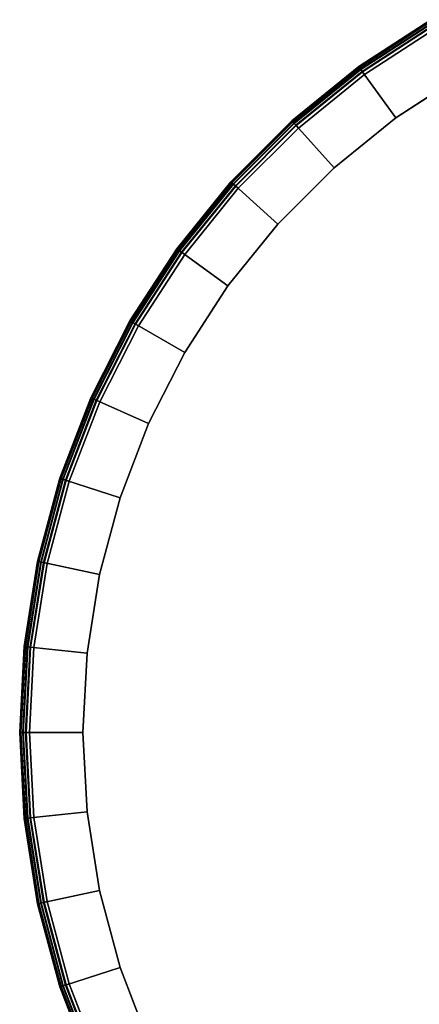
# Model space of a CAD drawing. Units: inches. Extents: x -43 to 19.7, y -32.1 to 19.7.
# Drawn here: x -43 to -35.1, y -5.4 to 14.1 of the extents above; entities that cross this region are included whole.
import ezdxf

# ---------------------------------------------------------------- set-up
doc = ezdxf.new("R2010")
doc.units = ezdxf.units.IN
doc.header["$MEASUREMENT"] = 0
doc.layers.add('AFUFU-3D-TB-TP-B', color=2, linetype='Continuous')

msp = doc.modelspace()

# ---------------------------------------------------------------- linework, layer by layer
at = {"layer": 'AFUFU-3D-TB-TP-B'}
for points in [[(-36.32, 13.198, 10.081), (-34.888, 14.128, 10.081), (-34.889, 14.129, 10.014), (-36.321, 13.199, 10.014)], [(-36.321, 13.199, 10.014), (-34.889, 14.129, 10.014), (-34.879, 14.111, 9.95), (-36.309, 13.182, 9.95)], [(-36.306, 13.178, 10.143), (-34.876, 14.107, 10.143), (-34.888, 14.128, 10.081), (-36.32, 13.198, 10.081)], [(-36.309, 13.182, 9.95), (-34.879, 14.111, 9.95), (-34.858, 14.076, 9.897), (-36.285, 13.149, 9.897)], [(-36.28, 13.143, 10.194), (-34.854, 14.069, 10.194), (-34.876, 14.107, 10.143), (-36.306, 13.178, 10.143)], [(-36.285, 13.149, 9.897), (-34.858, 14.076, 9.897), (-34.83, 14.027, 9.86), (-36.252, 13.104, 9.86)], [(-36.246, 13.095, 10.227), (-34.825, 14.018, 10.227), (-34.854, 14.069, 10.194), (-36.28, 13.143, 10.194)], [(-36.252, 13.104, 9.86), (-34.83, 14.027, 9.86), (-34.262, 13.043, 9.381), (-35.584, 12.184, 9.381)], [(-36.207, 13.042, 10.239), (-34.792, 13.961, 10.239), (-34.825, 14.018, 10.227), (-36.246, 13.095, 10.227)], [(-37.647, 12.123, 10.081), (-36.32, 13.198, 10.081), (-36.321, 13.199, 10.014), (-37.649, 12.125, 10.014)], [(-37.649, 12.125, 10.014), (-36.321, 13.199, 10.014), (-36.309, 13.182, 9.95), (-37.635, 12.109, 9.95)], [(-37.631, 12.105, 10.143), (-36.306, 13.178, 10.143), (-36.32, 13.198, 10.081), (-37.647, 12.123, 10.081)], [(-37.635, 12.109, 9.95), (-36.309, 13.182, 9.95), (-36.285, 13.149, 9.897), (-37.607, 12.079, 9.897)], [(-37.602, 12.072, 10.194), (-36.28, 13.143, 10.194), (-36.306, 13.178, 10.143), (-37.631, 12.105, 10.143)], [(-37.607, 12.079, 9.897), (-36.285, 13.149, 9.897), (-36.252, 13.104, 9.86), (-37.569, 12.037, 9.86)], [(-37.563, 12.029, 10.227), (-36.246, 13.095, 10.227), (-36.28, 13.143, 10.194), (-37.602, 12.072, 10.194)], [(-37.569, 12.037, 9.86), (-36.252, 13.104, 9.86), (-35.584, 12.184, 9.381), (-36.809, 11.192, 9.381)], [(-37.518, 11.98, 10.239), (-36.207, 13.042, 10.239), (-36.246, 13.095, 10.227), (-37.563, 12.029, 10.227)], [(-38.855, 10.916, 10.081), (-37.647, 12.123, 10.081), (-37.649, 12.125, 10.014), (-38.856, 10.917, 10.014)], [(-38.856, 10.917, 10.014), (-37.649, 12.125, 10.014), (-37.635, 12.109, 9.95), (-38.841, 10.903, 9.95)], [(-38.837, 10.899, 10.143), (-37.631, 12.105, 10.143), (-37.647, 12.123, 10.081), (-38.855, 10.916, 10.081)], [(-38.841, 10.903, 9.95), (-37.635, 12.109, 9.95), (-37.607, 12.079, 9.897), (-38.81, 10.876, 9.897)], [(-38.804, 10.87, 10.194), (-37.602, 12.072, 10.194), (-37.631, 12.105, 10.143), (-38.837, 10.899, 10.143)], [(-38.81, 10.876, 9.897), (-37.607, 12.079, 9.897), (-37.569, 12.037, 9.86), (-38.768, 10.838, 9.86)], [(-38.761, 10.831, 10.227), (-37.563, 12.029, 10.227), (-37.602, 12.072, 10.194), (-38.804, 10.87, 10.194)], [(-38.768, 10.838, 9.86), (-37.569, 12.037, 9.86), (-36.809, 11.192, 9.381), (-37.924, 10.077, 9.381)], [(-38.711, 10.787, 10.239), (-37.518, 11.98, 10.239), (-37.563, 12.029, 10.227), (-38.761, 10.831, 10.227)], [(-39.929, 9.589, 10.081), (-38.855, 10.916, 10.081), (-38.856, 10.917, 10.014), (-39.931, 9.59, 10.014)], [(-39.931, 9.59, 10.014), (-38.856, 10.917, 10.014), (-38.841, 10.903, 9.95), (-39.914, 9.578, 9.95)], [(-39.91, 9.574, 10.143), (-38.837, 10.899, 10.143), (-38.855, 10.916, 10.081), (-39.929, 9.589, 10.081)], [(-39.914, 9.578, 9.95), (-38.841, 10.903, 9.95), (-38.81, 10.876, 9.897), (-39.881, 9.554, 9.897)], [(-39.874, 9.549, 10.194), (-38.804, 10.87, 10.194), (-38.837, 10.899, 10.143), (-39.91, 9.574, 10.143)], [(-39.881, 9.554, 9.897), (-38.81, 10.876, 9.897), (-38.768, 10.838, 9.86), (-39.835, 9.52, 9.86)], [(-39.827, 9.514, 10.227), (-38.761, 10.831, 10.227), (-38.804, 10.87, 10.194), (-39.874, 9.549, 10.194)], [(-39.835, 9.52, 9.86), (-38.768, 10.838, 9.86), (-37.924, 10.077, 9.381), (-38.916, 8.852, 9.381)], [(-39.773, 9.475, 10.239), (-38.711, 10.787, 10.239), (-38.761, 10.831, 10.227), (-39.827, 9.514, 10.227)], [(-40.859, 8.157, 10.081), (-39.929, 9.589, 10.081), (-39.931, 9.59, 10.014), (-40.861, 8.158, 10.014)], [(-40.861, 8.158, 10.014), (-39.931, 9.59, 10.014), (-39.914, 9.578, 9.95), (-40.843, 8.147, 9.95)], [(-40.838, 8.145, 10.143), (-39.91, 9.574, 10.143), (-39.929, 9.589, 10.081), (-40.859, 8.157, 10.081)], [(-40.843, 8.147, 9.95), (-39.914, 9.578, 9.95), (-39.881, 9.554, 9.897), (-40.807, 8.127, 9.897)], [(-40.8, 8.123, 10.194), (-39.874, 9.549, 10.194), (-39.91, 9.574, 10.143), (-40.838, 8.145, 10.143)], [(-40.807, 8.127, 9.897), (-39.881, 9.554, 9.897), (-39.835, 9.52, 9.86), (-40.759, 8.098, 9.86)], [(-40.75, 8.093, 10.227), (-39.827, 9.514, 10.227), (-39.874, 9.549, 10.194), (-40.8, 8.123, 10.194)], [(-40.759, 8.098, 9.86), (-39.835, 9.52, 9.86), (-38.916, 8.852, 9.381), (-39.774, 7.53, 9.381)], [(-40.692, 8.06, 10.239), (-39.773, 9.475, 10.239), (-39.827, 9.514, 10.227), (-40.75, 8.093, 10.227)], [(-41.635, 6.635, 10.081), (-40.859, 8.157, 10.081), (-40.861, 8.158, 10.014), (-41.636, 6.636, 10.014)], [(-41.636, 6.636, 10.014), (-40.861, 8.158, 10.014), (-40.843, 8.147, 9.95), (-41.617, 6.628, 9.95)], [(-41.612, 6.625, 10.143), (-40.838, 8.145, 10.143), (-40.859, 8.157, 10.081), (-41.635, 6.635, 10.081)], [(-41.617, 6.628, 9.95), (-40.843, 8.147, 9.95), (-40.807, 8.127, 9.897), (-41.58, 6.611, 9.897)], [(-41.572, 6.607, 10.194), (-40.8, 8.123, 10.194), (-40.838, 8.145, 10.143), (-41.612, 6.625, 10.143)], [(-41.58, 6.611, 9.897), (-40.807, 8.127, 9.897), (-40.759, 8.098, 9.86), (-41.528, 6.588, 9.86)], [(-41.519, 6.584, 10.227), (-40.75, 8.093, 10.227), (-40.8, 8.123, 10.194), (-41.572, 6.607, 10.194)], [(-41.528, 6.588, 9.86), (-40.759, 8.098, 9.86), (-39.774, 7.53, 9.381), (-40.49, 6.126, 9.381)], [(-41.458, 6.557, 10.239), (-40.692, 8.06, 10.239), (-40.75, 8.093, 10.227), (-41.519, 6.584, 10.227)], [(-42.246, 5.041, 10.081), (-41.635, 6.635, 10.081), (-41.636, 6.636, 10.014), (-42.248, 5.042, 10.014)], [(-42.248, 5.042, 10.014), (-41.636, 6.636, 10.014), (-41.617, 6.628, 9.95), (-42.229, 5.035, 9.95)], [(-42.223, 5.034, 10.143), (-41.612, 6.625, 10.143), (-41.635, 6.635, 10.081), (-42.246, 5.041, 10.081)], [(-42.229, 5.035, 9.95), (-41.617, 6.628, 9.95), (-41.58, 6.611, 9.897), (-42.189, 5.023, 9.897)], [(-42.182, 5.02, 10.194), (-41.572, 6.607, 10.194), (-41.612, 6.625, 10.143), (-42.223, 5.034, 10.143)], [(-42.189, 5.023, 9.897), (-41.58, 6.611, 9.897), (-41.528, 6.588, 9.86), (-42.136, 5.005, 9.86)], [(-42.126, 5.002, 10.227), (-41.519, 6.584, 10.227), (-41.572, 6.607, 10.194), (-42.182, 5.02, 10.194)], [(-42.136, 5.005, 9.86), (-41.528, 6.588, 9.86), (-40.49, 6.126, 9.381), (-41.055, 4.654, 9.381)], [(-42.063, 4.981, 10.239), (-41.458, 6.557, 10.239), (-41.519, 6.584, 10.227), (-42.126, 5.002, 10.227)], [(-42.688, 3.392, 10.081), (-42.246, 5.041, 10.081), (-42.248, 5.042, 10.014), (-42.69, 3.392, 10.014)], [(-42.69, 3.392, 10.014), (-42.248, 5.042, 10.014), (-42.229, 5.035, 9.95), (-42.67, 3.388, 9.95)], [(-42.665, 3.387, 10.143), (-42.223, 5.034, 10.143), (-42.246, 5.041, 10.081), (-42.688, 3.392, 10.081)], [(-42.67, 3.388, 9.95), (-42.229, 5.035, 9.95), (-42.189, 5.023, 9.897), (-42.63, 3.379, 9.897)], [(-42.622, 3.378, 10.194), (-42.182, 5.02, 10.194), (-42.223, 5.034, 10.143), (-42.665, 3.387, 10.143)], [(-42.63, 3.379, 9.897), (-42.189, 5.023, 9.897), (-42.136, 5.005, 9.86), (-42.575, 3.368, 9.86)], [(-42.564, 3.365, 10.227), (-42.126, 5.002, 10.227), (-42.182, 5.02, 10.194), (-42.622, 3.378, 10.194)], [(-42.575, 3.368, 9.86), (-42.136, 5.005, 9.86), (-41.055, 4.654, 9.381), (-41.463, 3.131, 9.381)], [(-42.5, 3.352, 10.239), (-42.063, 4.981, 10.239), (-42.126, 5.002, 10.227), (-42.564, 3.365, 10.227)], [(-42.956, 1.705, 10.081), (-42.688, 3.392, 10.081), (-42.69, 3.392, 10.014), (-42.957, 1.705, 10.014)], [(-42.957, 1.705, 10.014), (-42.69, 3.392, 10.014), (-42.67, 3.388, 9.95), (-42.937, 1.703, 9.95)], [(-42.931, 1.703, 10.143), (-42.665, 3.387, 10.143), (-42.688, 3.392, 10.081), (-42.956, 1.705, 10.081)], [(-42.937, 1.703, 9.95), (-42.67, 3.388, 9.95), (-42.63, 3.379, 9.897), (-42.896, 1.699, 9.897)], [(-42.888, 1.698, 10.194), (-42.622, 3.378, 10.194), (-42.665, 3.387, 10.143), (-42.931, 1.703, 10.143)], [(-42.896, 1.699, 9.897), (-42.63, 3.379, 9.897), (-42.575, 3.368, 9.86), (-42.84, 1.693, 9.86)], [(-42.83, 1.692, 10.227), (-42.564, 3.365, 10.227), (-42.622, 3.378, 10.194), (-42.888, 1.698, 10.194)], [(-42.84, 1.693, 9.86), (-42.575, 3.368, 9.86), (-41.463, 3.131, 9.381), (-41.71, 1.574, 9.381)], [(-42.764, 1.685, 10.239), (-42.5, 3.352, 10.239), (-42.564, 3.365, 10.227), (-42.83, 1.692, 10.227)], [(-43.045, 0, 10.081), (-42.956, 1.705, 10.081), (-42.957, 1.705, 10.014), (-43.047, 0, 10.014)], [(-43.047, 0, 10.014), (-42.957, 1.705, 10.014), (-42.937, 1.703, 9.95), (-43.026, 0, 9.95)], [(-43.021, 0, 10.143), (-42.931, 1.703, 10.143), (-42.956, 1.705, 10.081), (-43.045, 0, 10.081)], [(-43.026, 0, 9.95), (-42.937, 1.703, 9.95), (-42.896, 1.699, 9.897), (-42.985, 0, 9.897)], [(-42.977, 0, 10.194), (-42.888, 1.698, 10.194), (-42.931, 1.703, 10.143), (-43.021, 0, 10.143)], [(-42.985, 0, 9.897), (-42.896, 1.699, 9.897), (-42.84, 1.693, 9.86), (-42.928, 0, 9.86)], [(-42.918, 0, 10.227), (-42.83, 1.692, 10.227), (-42.888, 1.698, 10.194), (-42.977, 0, 10.194)], [(-42.928, 0, 9.86), (-42.84, 1.693, 9.86), (-41.71, 1.574, 9.381), (-41.792, 0, 9.381)], [(-42.852, 0, 10.239), (-42.764, 1.685, 10.239), (-42.83, 1.692, 10.227), (-42.918, 0, 10.227)], [(-42.956, -1.705, 10.081), (-43.045, 0, 10.081), (-43.047, 0, 10.014), (-42.957, -1.705, 10.014)], [(-42.957, -1.705, 10.014), (-43.047, 0, 10.014), (-43.026, 0, 9.95), (-42.937, -1.703, 9.95)], [(-42.931, -1.703, 10.143), (-43.021, 0, 10.143), (-43.045, 0, 10.081), (-42.956, -1.705, 10.081)], [(-42.937, -1.703, 9.95), (-43.026, 0, 9.95), (-42.985, 0, 9.897), (-42.896, -1.699, 9.897)], [(-42.888, -1.698, 10.194), (-42.977, 0, 10.194), (-43.021, 0, 10.143), (-42.931, -1.703, 10.143)], [(-42.896, -1.699, 9.897), (-42.985, 0, 9.897), (-42.928, 0, 9.86), (-42.84, -1.693, 9.86)], [(-42.83, -1.692, 10.227), (-42.918, 0, 10.227), (-42.977, 0, 10.194), (-42.888, -1.698, 10.194)], [(-42.84, -1.693, 9.86), (-42.928, 0, 9.86), (-41.792, 0, 9.381), (-41.71, -1.574, 9.381)], [(-42.764, -1.685, 10.239), (-42.852, 0, 10.239), (-42.918, 0, 10.227), (-42.83, -1.692, 10.227)], [(-42.69, -3.392, 10.014), (-42.957, -1.705, 10.014), (-42.937, -1.703, 9.95), (-42.67, -3.388, 9.95)], [(-42.688, -3.392, 10.081), (-42.956, -1.705, 10.081), (-42.957, -1.705, 10.014), (-42.69, -3.392, 10.014)], [(-42.665, -3.387, 10.143), (-42.931, -1.703, 10.143), (-42.956, -1.705, 10.081), (-42.688, -3.392, 10.081)], [(-42.67, -3.388, 9.95), (-42.937, -1.703, 9.95), (-42.896, -1.699, 9.897), (-42.63, -3.379, 9.897)], [(-42.622, -3.378, 10.194), (-42.888, -1.698, 10.194), (-42.931, -1.703, 10.143), (-42.665, -3.387, 10.143)], [(-42.63, -3.379, 9.897), (-42.896, -1.699, 9.897), (-42.84, -1.693, 9.86), (-42.575, -3.368, 9.86)], [(-42.564, -3.365, 10.227), (-42.83, -1.692, 10.227), (-42.888, -1.698, 10.194), (-42.622, -3.378, 10.194)], [(-42.575, -3.368, 9.86), (-42.84, -1.693, 9.86), (-41.71, -1.574, 9.381), (-41.463, -3.131, 9.381)], [(-42.5, -3.352, 10.239), (-42.764, -1.685, 10.239), (-42.83, -1.692, 10.227), (-42.564, -3.365, 10.227)], [(-42.136, -5.005, 9.86), (-42.575, -3.368, 9.86), (-41.463, -3.131, 9.381), (-41.055, -4.654, 9.381)], [(-42.248, -5.042, 10.014), (-42.69, -3.392, 10.014), (-42.67, -3.388, 9.95), (-42.229, -5.035, 9.95)], [(-42.246, -5.041, 10.081), (-42.688, -3.392, 10.081), (-42.69, -3.392, 10.014), (-42.248, -5.042, 10.014)], [(-42.223, -5.034, 10.143), (-42.665, -3.387, 10.143), (-42.688, -3.392, 10.081), (-42.246, -5.041, 10.081)], [(-42.229, -5.035, 9.95), (-42.67, -3.388, 9.95), (-42.63, -3.379, 9.897), (-42.189, -5.023, 9.897)], [(-42.182, -5.02, 10.194), (-42.622, -3.378, 10.194), (-42.665, -3.387, 10.143), (-42.223, -5.034, 10.143)], [(-42.189, -5.023, 9.897), (-42.63, -3.379, 9.897), (-42.575, -3.368, 9.86), (-42.136, -5.005, 9.86)], [(-42.126, -5.002, 10.227), (-42.564, -3.365, 10.227), (-42.622, -3.378, 10.194), (-42.182, -5.02, 10.194)], [(-42.063, -4.981, 10.239), (-42.5, -3.352, 10.239), (-42.564, -3.365, 10.227), (-42.126, -5.002, 10.227)], [(-41.528, -6.588, 9.86), (-42.136, -5.005, 9.86), (-41.055, -4.654, 9.381), (-40.49, -6.126, 9.381)], [(-41.636, -6.636, 10.014), (-42.248, -5.042, 10.014), (-42.229, -5.035, 9.95), (-41.617, -6.628, 9.95)], [(-41.635, -6.635, 10.081), (-42.246, -5.041, 10.081), (-42.248, -5.042, 10.014), (-41.636, -6.636, 10.014)], [(-41.612, -6.625, 10.143), (-42.223, -5.034, 10.143), (-42.246, -5.041, 10.081), (-41.635, -6.635, 10.081)], [(-41.617, -6.628, 9.95), (-42.229, -5.035, 9.95), (-42.189, -5.023, 9.897), (-41.58, -6.611, 9.897)], [(-41.572, -6.607, 10.194), (-42.182, -5.02, 10.194), (-42.223, -5.034, 10.143), (-41.612, -6.625, 10.143)], [(-41.58, -6.611, 9.897), (-42.189, -5.023, 9.897), (-42.136, -5.005, 9.86), (-41.528, -6.588, 9.86)], [(-41.519, -6.584, 10.227), (-42.126, -5.002, 10.227), (-42.182, -5.02, 10.194), (-41.572, -6.607, 10.194)], [(-41.458, -6.557, 10.239), (-42.063, -4.981, 10.239), (-42.126, -5.002, 10.227), (-41.519, -6.584, 10.227)]]:
    msp.add_3dface(points, dxfattribs=at)
for points, invisible_edges in [([(-26.732, 0, 10.239), (-34.792, 13.961, 10.239), (-36.207, 13.042, 10.239)], 9), ([(-26.732, 0, 10.239), (-36.207, 13.042, 10.239), (-37.518, 11.98, 10.239)], 9), ([(-35.584, 12.184, 9.381), (-34.262, 13.043, 9.381), (-26.732, 0, 9.381)], 10), ([(-36.809, 11.192, 9.381), (-35.584, 12.184, 9.381), (-26.732, 0, 9.381)], 10), ([(-26.732, 0, 10.239), (-37.518, 11.98, 10.239), (-38.711, 10.787, 10.239)], 9), ([(-37.924, 10.077, 9.381), (-36.809, 11.192, 9.381), (-26.732, 0, 9.381)], 10), ([(-26.732, 0, 10.239), (-38.711, 10.787, 10.239), (-39.773, 9.475, 10.239)], 9), ([(-38.916, 8.852, 9.381), (-37.924, 10.077, 9.381), (-26.732, 0, 9.381)], 10), ([(-26.732, 0, 10.239), (-39.773, 9.475, 10.239), (-40.692, 8.06, 10.239)], 9), ([(-39.774, 7.53, 9.381), (-38.916, 8.852, 9.381), (-26.732, 0, 9.381)], 10), ([(-26.732, 0, 10.239), (-40.692, 8.06, 10.239), (-41.458, 6.557, 10.239)], 9), ([(-40.49, 6.126, 9.381), (-39.774, 7.53, 9.381), (-26.732, 0, 9.381)], 10), ([(-26.732, 0, 10.239), (-41.458, 6.557, 10.239), (-42.063, 4.981, 10.239)], 9), ([(-41.055, 4.654, 9.381), (-40.49, 6.126, 9.381), (-26.732, 0, 9.381)], 10), ([(-26.732, 0, 10.239), (-42.063, 4.981, 10.239), (-42.5, 3.352, 10.239)], 9), ([(-41.463, 3.131, 9.381), (-41.055, 4.654, 9.381), (-26.732, 0, 9.381)], 10), ([(-26.732, 0, 10.239), (-42.5, 3.352, 10.239), (-42.764, 1.685, 10.239)], 9), ([(-41.71, 1.574, 9.381), (-41.463, 3.131, 9.381), (-26.732, 0, 9.381)], 10), ([(-26.732, 0, 10.239), (-42.764, 1.685, 10.239), (-42.852, 0, 10.239)], 9), ([(-41.792, 0, 9.381), (-41.71, 1.574, 9.381), (-26.732, 0, 9.381)], 10), ([(-26.732, 0, 10.239), (-42.852, 0, 10.239), (-42.764, -1.685, 10.239)], 9), ([(-26.732, 0, 10.239), (-42.764, -1.685, 10.239), (-42.5, -3.352, 10.239)], 9), ([(-26.732, 0, 10.239), (-42.5, -3.352, 10.239), (-42.063, -4.981, 10.239)], 9), ([(-26.732, 0, 10.239), (-42.063, -4.981, 10.239), (-41.458, -6.557, 10.239)], 9), ([(-41.71, -1.574, 9.381), (-41.792, 0, 9.381), (-26.732, 0, 9.381)], 10), ([(-41.463, -3.131, 9.381), (-41.71, -1.574, 9.381), (-26.732, 0, 9.381)], 10), ([(-41.055, -4.654, 9.381), (-41.463, -3.131, 9.381), (-26.732, 0, 9.381)], 10), ([(-26.732, 0, 10.239), (-41.458, -6.557, 10.239), (-40.692, -8.06, 10.239)], 9), ([(-40.49, -6.126, 9.381), (-41.055, -4.654, 9.381), (-26.732, 0, 9.381)], 10), ([(-26.732, 0, 10.239), (-40.692, -8.06, 10.239), (-39.773, -9.475, 10.239)], 9), ([(-39.774, -7.53, 9.381), (-40.49, -6.126, 9.381), (-26.732, 0, 9.381)], 10), ([(-38.916, -8.852, 9.381), (-39.774, -7.53, 9.381), (-26.732, 0, 9.381)], 10), ([(-26.732, 0, 10.239), (-39.773, -9.475, 10.239), (-38.711, -10.787, 10.239)], 9), ([(-37.924, -10.077, 9.381), (-38.916, -8.852, 9.381), (-26.732, 0, 9.381)], 10), ([(-26.732, 0, 10.239), (-38.711, -10.787, 10.239), (-37.518, -11.98, 10.239)], 9), ([(-36.809, -11.192, 9.381), (-37.924, -10.077, 9.381), (-26.732, 0, 9.381)], 10), ([(-26.732, 0, 10.239), (-37.518, -11.98, 10.239), (-36.207, -13.042, 10.239)], 9), ([(-35.584, -12.184, 9.381), (-36.809, -11.192, 9.381), (-26.732, 0, 9.381)], 10), ([(-26.732, 0, 10.239), (-36.207, -13.042, 10.239), (-34.792, -13.961, 10.239)], 9), ([(-34.262, -13.043, 9.381), (-35.584, -12.184, 9.381), (-26.732, 0, 9.381)], 10)]:
    msp.add_3dface(points, dxfattribs=dict(at, invisible_edges=invisible_edges))

doc.saveas('drawing.dxf')
